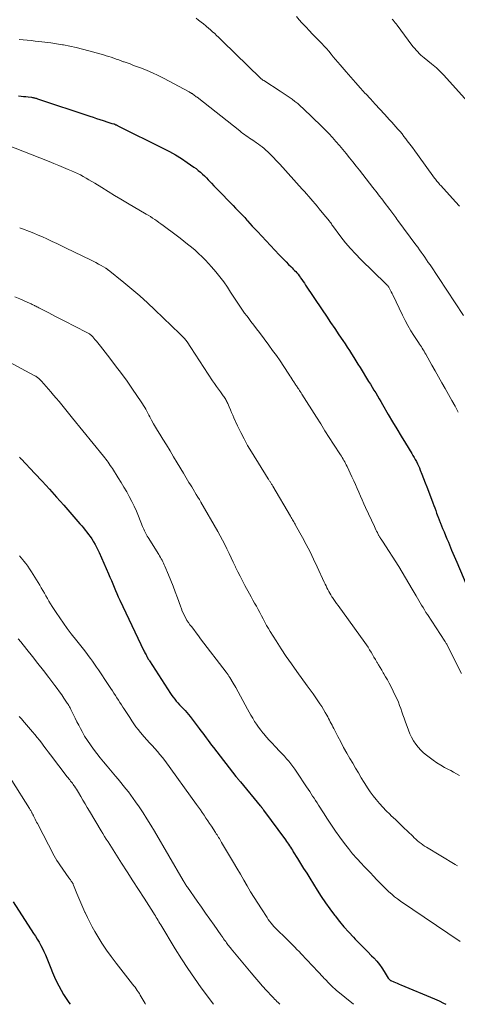
# Model space of a CAD drawing. Units: feet. Extents: x 1990000 to 1995039, y 550000 to 555000.
# Drawn here: x 1991848 to 1991950, y 550000 to 550230 of the extents above; entities that cross this region are included whole.
import ezdxf

# ---------------------------------------------------------------- set-up
doc = ezdxf.new("R2010")
doc.units = ezdxf.units.FT
doc.header["$LTSCALE"] = 100
doc.header["$MEASUREMENT"] = 0
doc.layers.add('CONTOUR INDEX', color=32, linetype='Continuous', lineweight=25)
doc.layers.add('CONTOUR INTERMEDIATE', color=40, linetype='Continuous', lineweight=15)

msp = doc.modelspace()

# ---------------------------------------------------------------- linework, layer by layer
at = {"layer": 'CONTOUR INDEX', "flags": 128}
for points, elevation in [([(1991847.76, 550212.24), (1991848.33, 550212.18), (1991848.9, 550212.12), (1991849.47, 550212.06), (1991850.04, 550211.99), (1991850.82, 550211.89), (1991851, 550211.86), (1991851.17, 550211.83), (1991851.34, 550211.8), (1991851.51, 550211.76), (1991851.68, 550211.71), (1991851.85, 550211.67), (1991852.02, 550211.62), (1991852.19, 550211.56), (1991864.45, 550207.5), (1991865.22, 550207.24), (1991866, 550206.98), (1991866.78, 550206.72), (1991867.56, 550206.46), (1991868.63, 550206.1), (1991868.87, 550206.02), (1991869.11, 550205.95), (1991869.36, 550205.88), (1991869.6, 550205.81), (1991870.04, 550205.69), (1991870.06, 550205.68), (1991870.08, 550205.67), (1991870.11, 550205.67), (1991870.13, 550205.66), (1991870.21, 550205.63), (1991870.24, 550205.62), (1991870.26, 550205.61), (1991870.28, 550205.6), (1991870.3, 550205.59), (1991870.51, 550205.5), (1991870.63, 550205.44), (1991870.75, 550205.38), (1991870.88, 550205.32), (1991871, 550205.26), (1991881.65, 550199.96), (1991883.07, 550199.21), (1991884.47, 550198.43), (1991885.83, 550197.58), (1991887.17, 550196.7), (1991888.74, 550195.61), (1991889.27, 550195.23), (1991889.77, 550194.83), (1991890.26, 550194.41), (1991890.74, 550193.97), (1991891.2, 550193.52), (1991891.66, 550193.07), (1991892.11, 550192.6), (1991892.55, 550192.14), (1991892.85, 550191.82), (1991893.44, 550191.2), (1991894.04, 550190.57), (1991894.64, 550189.95), (1991895.24, 550189.34), (1991896.87, 550187.68), (1991897.41, 550187.13), (1991897.95, 550186.58), (1991898.49, 550186.02), (1991899.02, 550185.47), (1991899.56, 550184.91), (1991900.08, 550184.35), (1991900.61, 550183.78), (1991901.12, 550183.2), (1991901.24, 550183.07), (1991901.82, 550182.42), (1991902.4, 550181.78), (1991902.99, 550181.15), (1991903.58, 550180.52), (1991908.66, 550175.1), (1991909.2, 550174.53), (1991909.75, 550173.97), (1991910.3, 550173.42), (1991910.86, 550172.87), (1991911.4, 550172.35), (1991911.69, 550172.06), (1991911.98, 550171.77), (1991912.26, 550171.47), (1991912.54, 550171.17), (1991912.82, 550170.86), (1991913.08, 550170.54), (1991913.33, 550170.22), (1991913.58, 550169.89), (1991913.69, 550169.72), (1991913.99, 550169.31), (1991914.28, 550168.89), (1991914.57, 550168.46), (1991914.85, 550168.04), (1991918.74, 550162.21), (1991919.71, 550160.76), (1991920.68, 550159.3), (1991921.66, 550157.85), (1991922.64, 550156.4), (1991923.55, 550155.06), (1991924.07, 550154.28), (1991924.59, 550153.5), (1991925.1, 550152.72), (1991925.61, 550151.93), (1991926.11, 550151.14), (1991926.6, 550150.35), (1991927.1, 550149.56), (1991927.59, 550148.76), (1991929.57, 550145.52), (1991929.99, 550144.85), (1991930.4, 550144.18), (1991930.82, 550143.5), (1991931.24, 550142.83), (1991931.65, 550142.16), (1991932.06, 550141.48), (1991932.46, 550140.8), (1991932.86, 550140.11), (1991934.19, 550137.78), (1991935.17, 550136.1), (1991936.16, 550134.41), (1991937.16, 550132.74), (1991938.18, 550131.08), (1991939.65, 550128.7), (1991939.94, 550128.23), (1991940.21, 550127.75), (1991940.49, 550127.27), (1991940.75, 550126.79), (1991941, 550126.3), (1991941.24, 550125.81), (1991941.46, 550125.31), (1991941.67, 550124.8), (1991942.05, 550123.84), (1991942.44, 550122.85), (1991942.83, 550121.85), (1991943.21, 550120.86), (1991943.59, 550119.86), (1991944.61, 550117.15), (1991944.84, 550116.55), (1991945.05, 550115.96), (1991945.27, 550115.36), (1991945.48, 550114.77), (1991945.76, 550113.98), (1991945.83, 550113.78), (1991945.9, 550113.58), (1991945.98, 550113.38), (1991946.05, 550113.18), (1991946.13, 550112.97), (1991946.21, 550112.77), (1991946.29, 550112.58), (1991946.37, 550112.38), (1991946.88, 550111.16), (1991947.21, 550110.36), (1991947.55, 550109.55), (1991947.89, 550108.75), (1991948.23, 550107.94), (1991948.99, 550106.13), (1991949.29, 550105.42), (1991949.59, 550104.71), (1991949.9, 550103.99), (1991950.2, 550103.28), (1991953.2, 550096.32)], 920), ([(1991847.99, 550127.82), (1991848.12, 550127.68), (1991848.25, 550127.54), (1991848.38, 550127.4), (1991851.57, 550124.03), (1991853.29, 550122.2), (1991854.98, 550120.35), (1991856.66, 550118.49), (1991858.32, 550116.61), (1991862.12, 550112.27), (1991862.54, 550111.78), (1991862.95, 550111.29), (1991863.35, 550110.79), (1991863.74, 550110.29), (1991864.13, 550109.78), (1991864.5, 550109.26), (1991864.85, 550108.72), (1991865.19, 550108.18), (1991865.27, 550108.05), (1991865.64, 550107.43), (1991865.98, 550106.81), (1991866.3, 550106.17), (1991866.6, 550105.52), (1991868.79, 550100.53), (1991869.13, 550099.77), (1991869.45, 550099.01), (1991869.77, 550098.24), (1991870.08, 550097.48), (1991870.4, 550096.71), (1991870.73, 550095.95), (1991871.07, 550095.19), (1991871.42, 550094.44), (1991877.07, 550082.57), (1991877.19, 550082.33), (1991877.31, 550082.09), (1991877.43, 550081.85), (1991877.55, 550081.61), (1991877.64, 550081.45), (1991877.72, 550081.29), (1991877.81, 550081.14), (1991877.89, 550080.98), (1991877.98, 550080.83), (1991878.07, 550080.67), (1991878.16, 550080.52), (1991878.25, 550080.37), (1991878.35, 550080.22), (1991883.25, 550072.65), (1991883.58, 550072.18), (1991883.91, 550071.72), (1991884.26, 550071.27), (1991884.63, 550070.84), (1991885.01, 550070.41), (1991885.4, 550069.99), (1991885.79, 550069.57), (1991886.18, 550069.16), (1991886.26, 550069.09), (1991886.69, 550068.63), (1991887.1, 550068.17), (1991887.5, 550067.69), (1991887.89, 550067.2), (1991889.97, 550064.47), (1991890.39, 550063.91), (1991890.81, 550063.35), (1991891.22, 550062.78), (1991891.63, 550062.22), (1991892.04, 550061.65), (1991892.45, 550061.08), (1991892.87, 550060.53), (1991893.3, 550059.97), (1991898.57, 550053.22), (1991898.7, 550053.06), (1991898.82, 550052.89), (1991898.96, 550052.73), (1991899.09, 550052.57), (1991899.22, 550052.42), (1991899.35, 550052.26), (1991899.49, 550052.1), (1991899.62, 550051.94), (1991904.27, 550046.38), (1991904.37, 550046.26), (1991904.47, 550046.14), (1991904.57, 550046.01), (1991904.67, 550045.89), (1991904.77, 550045.76), (1991904.86, 550045.64), (1991904.96, 550045.51), (1991905.05, 550045.38), (1991910.13, 550038.41), (1991910.37, 550038.07), (1991910.61, 550037.73), (1991910.85, 550037.39), (1991911.08, 550037.05), (1991911.31, 550036.71), (1991911.54, 550036.36), (1991911.76, 550036.01), (1991911.98, 550035.66), (1991912.97, 550034.06), (1991913.69, 550032.91), (1991914.4, 550031.75), (1991915.12, 550030.6), (1991915.84, 550029.45), (1991917.57, 550026.7), (1991918.53, 550025.2), (1991919.52, 550023.73), (1991920.55, 550022.28), (1991921.6, 550020.85), (1991921.75, 550020.65), (1991922.77, 550019.36), (1991923.82, 550018.08), (1991924.92, 550016.85), (1991926.05, 550015.65), (1991926.45, 550015.24), (1991927.41, 550014.27), (1991928.37, 550013.29), (1991929.33, 550012.32), (1991930.29, 550011.35), (1991930.8, 550010.84), (1991931.48, 550010.1), (1991932.12, 550009.33), (1991932.71, 550008.52), (1991933.25, 550007.68), (1991934.17, 550006.14), (1991934.23, 550006.05), (1991934.3, 550005.95), (1991934.37, 550005.87), (1991934.45, 550005.79), (1991934.53, 550005.71), (1991934.62, 550005.64), (1991934.71, 550005.58), (1991934.81, 550005.53), (1991935.44, 550005.26), (1991935.86, 550005.08), (1991936.28, 550004.91), (1991936.7, 550004.73), (1991937.12, 550004.55), (1991945.01, 550001.25), (1991946.05, 550000.79), (1991947.08, 550000.29), (1991947.63, 550000)], 940), ([(1991846.48, 550023.94), (1991851.27, 550016.58), (1991851.71, 550015.89), (1991852.13, 550015.19), (1991852.54, 550014.48), (1991852.94, 550013.76), (1991853.32, 550013.04), (1991853.68, 550012.3), (1991854.02, 550011.56), (1991854.34, 550010.8), (1991855.29, 550008.47), (1991855.73, 550007.42), (1991856.19, 550006.37), (1991856.66, 550005.33), (1991857.15, 550004.29), (1991857.68, 550003.28), (1991858.24, 550002.3), (1991858.87, 550001.35), (1991859.54, 550000.42), (1991859.86, 550000)], 960)]:
    msp.add_lwpolyline(points, dxfattribs=dict(at, elevation=elevation))
at = {"layer": 'CONTOUR INTERMEDIATE', "flags": 128}
for points, elevation in [([(1991889.25, 550230.35), (1991889.83, 550229.92), (1991890.41, 550229.48), (1991890.98, 550229.03), (1991891.55, 550228.58), (1991891.69, 550228.47), (1991892.17, 550228.06), (1991892.66, 550227.65), (1991893.13, 550227.22), (1991893.6, 550226.79), (1991894.06, 550226.36), (1991894.52, 550225.92), (1991894.98, 550225.48), (1991895.44, 550225.04), (1991904.32, 550216.4), (1991904.41, 550216.31), (1991904.5, 550216.23), (1991904.59, 550216.15), (1991904.68, 550216.07), (1991904.78, 550216), (1991904.87, 550215.93), (1991904.97, 550215.86), (1991905.07, 550215.79), (1991908.89, 550213.33), (1991909.6, 550212.87), (1991910.3, 550212.4), (1991911, 550211.92), (1991911.69, 550211.44), (1991912.37, 550210.93), (1991913.03, 550210.41), (1991913.66, 550209.86), (1991914.29, 550209.29), (1991918.54, 550205.19), (1991919.42, 550204.32), (1991920.29, 550203.43), (1991921.13, 550202.51), (1991921.95, 550201.59), (1991922.75, 550200.64), (1991923.55, 550199.69), (1991924.34, 550198.73), (1991925.12, 550197.76), (1991925.89, 550196.79), (1991926.66, 550195.82), (1991927.43, 550194.84), (1991928.2, 550193.87), (1991930.57, 550190.85), (1991930.9, 550190.42), (1991931.24, 550189.99), (1991931.58, 550189.56), (1991931.91, 550189.13), (1991932.24, 550188.7), (1991932.57, 550188.26), (1991932.9, 550187.83), (1991933.23, 550187.39), (1991934.52, 550185.69), (1991934.76, 550185.37), (1991935, 550185.06), (1991935.24, 550184.74), (1991935.48, 550184.42), (1991935.72, 550184.1), (1991935.96, 550183.78), (1991936.19, 550183.46), (1991936.43, 550183.14), (1991940.62, 550177.46), (1991941.05, 550176.88), (1991941.48, 550176.29), (1991941.9, 550175.7), (1991942.31, 550175.11), (1991942.73, 550174.52), (1991943.14, 550173.92), (1991943.54, 550173.32), (1991943.94, 550172.72), (1991951.75, 550160.92)], 912), ([(1991912.7, 550230.75), (1991913.33, 550230.02), (1991913.97, 550229.31), (1991914.18, 550229.09), (1991914.95, 550228.28), (1991915.71, 550227.48), (1991916.48, 550226.67), (1991917.25, 550225.87), (1991918.61, 550224.46), (1991919.17, 550223.86), (1991919.72, 550223.26), (1991920.26, 550222.64), (1991920.79, 550222.01), (1991921.32, 550221.38), (1991921.84, 550220.75), (1991922.38, 550220.12), (1991922.91, 550219.5), (1991924.3, 550217.88), (1991925.41, 550216.6), (1991926.53, 550215.32), (1991927.66, 550214.06), (1991928.8, 550212.81), (1991928.91, 550212.69), (1991930, 550211.5), (1991931.1, 550210.31), (1991932.2, 550209.13), (1991933.3, 550207.94), (1991934.5, 550206.64), (1991934.99, 550206.1), (1991935.48, 550205.56), (1991935.97, 550205.01), (1991936.45, 550204.46), (1991936.92, 550203.9), (1991937.39, 550203.33), (1991937.85, 550202.76), (1991938.3, 550202.18), (1991938.61, 550201.76), (1991939.21, 550200.97), (1991939.81, 550200.17), (1991940.4, 550199.37), (1991940.99, 550198.57), (1991945.02, 550193.02), (1991945.19, 550192.79), (1991945.36, 550192.57), (1991945.53, 550192.34), (1991945.71, 550192.13), (1991945.89, 550191.91), (1991946.07, 550191.69), (1991946.26, 550191.48), (1991946.45, 550191.27), (1991949.89, 550187.48), (1991950.79, 550186.47)], 908), ([(1991935.1, 550230.16), (1991935.34, 550229.89), (1991935.58, 550229.61), (1991935.81, 550229.33), (1991936.04, 550229.04), (1991936.26, 550228.74), (1991939.71, 550224.1), (1991940.03, 550223.69), (1991940.36, 550223.28), (1991940.7, 550222.89), (1991941.06, 550222.5), (1991941.42, 550222.13), (1991941.8, 550221.77), (1991942.19, 550221.42), (1991942.59, 550221.08), (1991944.31, 550219.69), (1991944.69, 550219.38), (1991945.05, 550219.07), (1991945.42, 550218.75), (1991945.78, 550218.43), (1991946.13, 550218.09), (1991946.48, 550217.76), (1991946.81, 550217.42), (1991947.13, 550217.07), (1991953.36, 550210.16)], 904), ([(1991847.93, 550225.43), (1991848.86, 550225.33), (1991849.78, 550225.23), (1991850.7, 550225.14), (1991851.62, 550225.04), (1991852.53, 550224.95), (1991853.9, 550224.79), (1991855.27, 550224.61), (1991856.63, 550224.4), (1991858, 550224.18), (1991858.28, 550224.13), (1991859.77, 550223.84), (1991861.26, 550223.52), (1991862.74, 550223.16), (1991864.21, 550222.77), (1991867.65, 550221.8), (1991868.25, 550221.62), (1991868.83, 550221.44), (1991869.42, 550221.25), (1991870, 550221.05), (1991870.58, 550220.84), (1991871.16, 550220.63), (1991871.74, 550220.43), (1991872.32, 550220.22), (1991872.48, 550220.16), (1991873.15, 550219.93), (1991873.81, 550219.69), (1991874.47, 550219.44), (1991875.13, 550219.2), (1991876.47, 550218.69), (1991877.79, 550218.16), (1991879.09, 550217.6), (1991880.37, 550216.99), (1991881.64, 550216.35), (1991887.66, 550213.14), (1991887.71, 550213.11), (1991887.76, 550213.08), (1991887.81, 550213.05), (1991887.86, 550213.03), (1991887.91, 550213), (1991887.97, 550212.97), (1991888.02, 550212.94), (1991888.07, 550212.91), (1991888.13, 550212.87), (1991888.22, 550212.81), (1991888.3, 550212.76), (1991888.38, 550212.71), (1991888.46, 550212.65), (1991888.7, 550212.48), (1991888.9, 550212.33), (1991889.09, 550212.19), (1991889.29, 550212.04), (1991889.48, 550211.89), (1991899.46, 550204.03), (1991899.83, 550203.75), (1991900.2, 550203.46), (1991900.57, 550203.19), (1991900.95, 550202.91), (1991901.33, 550202.64), (1991901.72, 550202.38), (1991902.1, 550202.12), (1991902.49, 550201.86), (1991903.34, 550201.29), (1991903.81, 550200.97), (1991904.27, 550200.64), (1991904.71, 550200.29), (1991905.15, 550199.94), (1991905.58, 550199.57), (1991906, 550199.19), (1991906.4, 550198.8), (1991906.8, 550198.4), (1991906.96, 550198.23), (1991907.42, 550197.74), (1991907.89, 550197.24), (1991908.35, 550196.74), (1991908.81, 550196.24), (1991914.05, 550190.46), (1991914.56, 550189.9), (1991915.07, 550189.33), (1991915.57, 550188.75), (1991916.07, 550188.18), (1991916.56, 550187.6), (1991917.06, 550187.01), (1991917.55, 550186.43), (1991918.04, 550185.85), (1991919.53, 550184.06), (1991919.73, 550183.82), (1991919.92, 550183.59), (1991920.11, 550183.35), (1991920.3, 550183.11), (1991920.68, 550182.63), (1991920.74, 550182.55), (1991920.87, 550182.34), (1991920.94, 550182.24), (1991921, 550182.14), (1991921.08, 550182.04), (1991921.15, 550181.94), (1991923.12, 550179.31), (1991924.2, 550177.93), (1991925.34, 550176.58), (1991926.53, 550175.29), (1991927.76, 550174.03), (1991933.63, 550168.35), (1991933.71, 550168.27), (1991933.79, 550168.19), (1991933.86, 550168.11), (1991933.93, 550168.03), (1991933.97, 550167.98), (1991934.06, 550167.87), (1991934.14, 550167.76), (1991934.22, 550167.65), (1991934.29, 550167.53), (1991934.53, 550167.1), (1991934.71, 550166.77), (1991934.89, 550166.43), (1991935.06, 550166.08), (1991935.23, 550165.74), (1991937.5, 550160.98), (1991938.11, 550159.75), (1991938.76, 550158.55), (1991939.46, 550157.37), (1991940.19, 550156.22), (1991941.25, 550154.6), (1991941.47, 550154.26), (1991941.69, 550153.93), (1991941.91, 550153.59), (1991942.13, 550153.25), (1991942.34, 550152.91), (1991942.55, 550152.56), (1991942.75, 550152.22), (1991942.95, 550151.87), (1991944.37, 550149.33), (1991945.15, 550147.96), (1991945.93, 550146.59), (1991946.71, 550145.22), (1991947.5, 550143.85), (1991948.28, 550142.47), (1991949.05, 550141.09), (1991949.79, 550139.7), (1991950.53, 550138.3)], 916), ([(1991844.76, 550200.9), (1991854.94, 550196.86), (1991856.04, 550196.42), (1991857.14, 550195.97), (1991858.24, 550195.52), (1991859.34, 550195.06), (1991860.1, 550194.74), (1991860.81, 550194.43), (1991861.51, 550194.1), (1991862.2, 550193.75), (1991862.88, 550193.39), (1991863.55, 550193.01), (1991864.22, 550192.62), (1991864.89, 550192.23), (1991865.55, 550191.83), (1991867.21, 550190.81), (1991868.7, 550189.9), (1991870.2, 550188.99), (1991871.7, 550188.09), (1991873.2, 550187.2), (1991877.57, 550184.63), (1991878.08, 550184.33), (1991878.59, 550184.01), (1991879.09, 550183.69), (1991879.59, 550183.36), (1991880.08, 550183.02), (1991880.57, 550182.68), (1991881.05, 550182.33), (1991881.53, 550181.97), (1991884.61, 550179.68), (1991885.51, 550179.01), (1991886.4, 550178.32), (1991887.28, 550177.62), (1991888.15, 550176.91), (1991889.01, 550176.18), (1991889.84, 550175.42), (1991890.64, 550174.64), (1991891.42, 550173.83), (1991892.83, 550172.3), (1991893.84, 550171.16), (1991894.81, 550169.99), (1991895.71, 550168.77), (1991896.58, 550167.52), (1991897.33, 550166.39), (1991897.79, 550165.68), (1991898.25, 550164.98), (1991898.71, 550164.27), (1991899.16, 550163.56), (1991899.63, 550162.86), (1991900.1, 550162.17), (1991900.6, 550161.49), (1991901.11, 550160.82), (1991901.42, 550160.42), (1991902.09, 550159.55), (1991902.75, 550158.68), (1991903.41, 550157.81), (1991904.07, 550156.94), (1991906.25, 550154), (1991907.15, 550152.78), (1991908.04, 550151.54), (1991908.9, 550150.29), (1991909.75, 550149.03), (1991910.94, 550147.21), (1991911.18, 550146.85), (1991911.42, 550146.49), (1991911.65, 550146.12), (1991911.88, 550145.76), (1991912.09, 550145.42), (1991912.22, 550145.22), (1991912.34, 550145.03), (1991912.47, 550144.83), (1991912.59, 550144.64), (1991912.72, 550144.45), (1991912.85, 550144.26), (1991912.98, 550144.07), (1991913.11, 550143.88), (1991913.24, 550143.7), (1991913.43, 550143.42), (1991913.62, 550143.13), (1991913.8, 550142.85), (1991913.99, 550142.56), (1991917.38, 550137.15), (1991918.38, 550135.58), (1991919.38, 550134), (1991920.39, 550132.43), (1991921.39, 550130.86), (1991923, 550128.37), (1991923.21, 550128.04), (1991923.41, 550127.71), (1991923.61, 550127.38), (1991923.82, 550127.05), (1991924.01, 550126.71), (1991924.2, 550126.37), (1991924.37, 550126.03), (1991924.54, 550125.68), (1991925.69, 550123.22), (1991926.1, 550122.33), (1991926.5, 550121.44), (1991926.9, 550120.54), (1991927.28, 550119.64), (1991927.67, 550118.74), (1991928.06, 550117.84), (1991928.47, 550116.94), (1991928.87, 550116.05), (1991930.92, 550111.59), (1991931.09, 550111.23), (1991931.26, 550110.88), (1991931.44, 550110.53), (1991931.62, 550110.19), (1991931.85, 550109.76), (1991931.92, 550109.63), (1991931.99, 550109.5), (1991932.07, 550109.37), (1991932.14, 550109.24), (1991932.26, 550109.07), (1991932.39, 550108.85), (1991932.52, 550108.64), (1991932.66, 550108.42), (1991932.8, 550108.21), (1991936.61, 550102.26), (1991937.43, 550100.96), (1991938.23, 550099.65), (1991939.02, 550098.33), (1991939.79, 550097), (1991940.68, 550095.45), (1991941, 550094.89), (1991941.32, 550094.33), (1991941.64, 550093.77), (1991941.97, 550093.22), (1991942.3, 550092.67), (1991942.63, 550092.12), (1991942.97, 550091.57), (1991943.32, 550091.03), (1991947.41, 550084.83), (1991947.42, 550084.81), (1991947.43, 550084.79), (1991947.45, 550084.77), (1991947.46, 550084.75), (1991947.51, 550084.67), (1991947.53, 550084.65), (1991947.54, 550084.63), (1991947.55, 550084.61), (1991947.57, 550084.59), (1991947.66, 550084.43), (1991947.72, 550084.33), (1991947.78, 550084.22), (1991947.83, 550084.12), (1991947.89, 550084.02), (1991951.32, 550077.25)], 924), ([(1991848.02, 550181.38), (1991848.24, 550181.32), (1991848.46, 550181.24), (1991848.68, 550181.17), (1991850.31, 550180.55), (1991851.34, 550180.14), (1991852.35, 550179.72), (1991853.36, 550179.28), (1991854.37, 550178.82), (1991854.55, 550178.74), (1991855.64, 550178.22), (1991856.73, 550177.71), (1991857.81, 550177.19), (1991858.9, 550176.67), (1991864.55, 550173.94), (1991865.19, 550173.62), (1991865.82, 550173.3), (1991866.44, 550172.95), (1991867.06, 550172.6), (1991868.13, 550171.96), (1991868.21, 550171.91), (1991868.29, 550171.87), (1991868.36, 550171.82), (1991868.43, 550171.76), (1991868.51, 550171.71), (1991868.58, 550171.66), (1991868.65, 550171.6), (1991868.72, 550171.55), (1991872.36, 550168.62), (1991874.23, 550167.08), (1991876.07, 550165.51), (1991877.87, 550163.89), (1991879.64, 550162.23), (1991885.48, 550156.64), (1991885.84, 550156.28), (1991886.19, 550155.91), (1991886.52, 550155.53), (1991886.84, 550155.13), (1991887.15, 550154.73), (1991887.46, 550154.32), (1991887.75, 550153.9), (1991888.03, 550153.48), (1991893.1, 550145.69), (1991893.54, 550145.02), (1991893.99, 550144.36), (1991894.46, 550143.7), (1991894.94, 550143.05), (1991895.58, 550142.18), (1991895.74, 550141.97), (1991895.89, 550141.75), (1991896.04, 550141.53), (1991896.18, 550141.31), (1991896.31, 550141.09), (1991896.44, 550140.85), (1991896.55, 550140.62), (1991896.66, 550140.38), (1991896.99, 550139.57), (1991897.26, 550138.92), (1991897.53, 550138.28), (1991897.82, 550137.64), (1991898.1, 550137), (1991898.95, 550135.15), (1991899.69, 550133.6), (1991900.46, 550132.07), (1991901.3, 550130.57), (1991902.18, 550129.1), (1991906.09, 550122.78), (1991906.18, 550122.65), (1991906.27, 550122.51), (1991906.36, 550122.37), (1991906.45, 550122.23), (1991906.54, 550122.1), (1991906.63, 550121.96), (1991906.72, 550121.82), (1991906.81, 550121.68), (1991906.91, 550121.52), (1991907, 550121.37), (1991907.09, 550121.22), (1991907.18, 550121.07), (1991911.3, 550114.01), (1991911.46, 550113.74), (1991911.61, 550113.48), (1991911.77, 550113.22), (1991911.92, 550112.96), (1991912.07, 550112.69), (1991912.23, 550112.43), (1991912.38, 550112.16), (1991912.53, 550111.9), (1991914.09, 550109.07), (1991915, 550107.39), (1991915.89, 550105.69), (1991916.73, 550103.96), (1991917.55, 550102.23), (1991919.22, 550098.61), (1991919.42, 550098.18), (1991919.63, 550097.74), (1991919.84, 550097.31), (1991920.06, 550096.89), (1991920.28, 550096.46), (1991920.52, 550096.05), (1991920.77, 550095.64), (1991921.02, 550095.23), (1991921.13, 550095.07), (1991921.45, 550094.59), (1991921.77, 550094.11), (1991922.1, 550093.64), (1991922.44, 550093.17), (1991928.69, 550084.51), (1991929.07, 550083.96), (1991929.45, 550083.41), (1991929.81, 550082.85), (1991930.16, 550082.28), (1991930.5, 550081.7), (1991930.84, 550081.13), (1991931.18, 550080.55), (1991931.51, 550079.97), (1991931.56, 550079.89), (1991931.92, 550079.27), (1991932.28, 550078.66), (1991932.64, 550078.04), (1991933.01, 550077.43), (1991933.13, 550077.23), (1991933.56, 550076.51), (1991933.97, 550075.78), (1991934.36, 550075.05), (1991934.74, 550074.31), (1991935.89, 550071.99), (1991936.22, 550071.28), (1991936.54, 550070.56), (1991936.83, 550069.83), (1991937.1, 550069.09), (1991937.35, 550068.34), (1991937.61, 550067.6), (1991937.88, 550066.85), (1991938.15, 550066.11), (1991938.9, 550064.05), (1991939.25, 550063.2), (1991939.64, 550062.38), (1991940.09, 550061.58), (1991940.59, 550060.81), (1991941.15, 550060.09), (1991941.75, 550059.4), (1991942.42, 550058.78), (1991943.12, 550058.2), (1991944.68, 550057.06), (1991945.54, 550056.45), (1991946.43, 550055.88), (1991947.34, 550055.35), (1991948.27, 550054.86), (1991948.77, 550054.62), (1991949.46, 550054.26), (1991950.15, 550053.88), (1991950.83, 550053.49)], 928), ([(1991846.92, 550165.27), (1991848.07, 550164.79), (1991849.96, 550163.97), (1991850.16, 550163.88), (1991850.35, 550163.79), (1991850.54, 550163.7), (1991850.73, 550163.61), (1991850.92, 550163.51), (1991851.11, 550163.41), (1991851.3, 550163.32), (1991851.49, 550163.22), (1991851.56, 550163.18), (1991851.79, 550163.07), (1991852.01, 550162.95), (1991852.24, 550162.84), (1991852.47, 550162.72), (1991854.84, 550161.51), (1991856.26, 550160.78), (1991857.67, 550160.06), (1991859.08, 550159.33), (1991860.49, 550158.6), (1991864.18, 550156.68), (1991864.32, 550156.61), (1991864.45, 550156.53), (1991864.58, 550156.44), (1991864.7, 550156.34), (1991864.82, 550156.24), (1991864.94, 550156.13), (1991865.04, 550156.02), (1991865.15, 550155.9), (1991865.61, 550155.35), (1991865.94, 550154.95), (1991866.26, 550154.55), (1991866.58, 550154.15), (1991866.9, 550153.75), (1991869.06, 550150.99), (1991870.44, 550149.19), (1991871.79, 550147.38), (1991873.11, 550145.54), (1991874.41, 550143.69), (1991876.44, 550140.74), (1991876.72, 550140.31), (1991876.99, 550139.88), (1991877.24, 550139.45), (1991877.49, 550139), (1991877.73, 550138.55), (1991877.97, 550138.11), (1991878.21, 550137.66), (1991878.45, 550137.21), (1991878.87, 550136.46), (1991879.32, 550135.64), (1991879.79, 550134.82), (1991880.27, 550134.02), (1991880.75, 550133.21), (1991881.47, 550132.05), (1991882.32, 550130.67), (1991883.16, 550129.29), (1991884, 550127.9), (1991884.83, 550126.51), (1991886.28, 550124.06), (1991886.6, 550123.52), (1991886.93, 550122.99), (1991887.25, 550122.46), (1991887.58, 550121.92), (1991887.91, 550121.39), (1991888.23, 550120.86), (1991888.56, 550120.33), (1991888.89, 550119.8), (1991888.96, 550119.68), (1991889.31, 550119.09), (1991889.67, 550118.5), (1991890.02, 550117.9), (1991890.36, 550117.3), (1991894.3, 550110.42), (1991894.86, 550109.42), (1991895.41, 550108.41), (1991895.94, 550107.39), (1991896.46, 550106.37), (1991896.96, 550105.34), (1991897.46, 550104.31), (1991897.95, 550103.27), (1991898.44, 550102.23), (1991898.48, 550102.14), (1991898.99, 550101.06), (1991899.52, 550099.99), (1991900.07, 550098.92), (1991900.63, 550097.87), (1991901.72, 550095.91), (1991902.12, 550095.18), (1991902.53, 550094.44), (1991902.94, 550093.71), (1991903.34, 550092.98), (1991903.75, 550092.24), (1991904.15, 550091.51), (1991904.54, 550090.77), (1991904.92, 550090.02), (1991905.32, 550089.27), (1991905.73, 550088.53), (1991906.15, 550087.8), (1991906.59, 550087.08), (1991907.97, 550084.88), (1991909.12, 550083.07), (1991910.3, 550081.29), (1991911.53, 550079.53), (1991912.77, 550077.78), (1991915.23, 550074.44), (1991915.7, 550073.8), (1991916.16, 550073.15), (1991916.61, 550072.51), (1991917.06, 550071.86), (1991917.73, 550070.89), (1991918.18, 550070.22), (1991918.61, 550069.54), (1991919.03, 550068.86), (1991919.44, 550068.16), (1991919.81, 550067.53), (1991920.02, 550067.15), (1991920.23, 550066.76), (1991920.44, 550066.37), (1991920.63, 550065.98), (1991920.83, 550065.59), (1991921.03, 550065.2), (1991921.22, 550064.81), (1991921.42, 550064.42), (1991922.37, 550062.59), (1991923.06, 550061.29), (1991923.75, 550059.99), (1991924.47, 550058.71), (1991925.2, 550057.43), (1991925.86, 550056.3), (1991926.52, 550055.17), (1991927.19, 550054.05), (1991927.86, 550052.94), (1991928.54, 550051.82), (1991928.69, 550051.58), (1991929.32, 550050.61), (1991929.97, 550049.65), (1991930.66, 550048.72), (1991931.37, 550047.81), (1991932.12, 550046.92), (1991932.89, 550046.06), (1991933.69, 550045.23), (1991934.51, 550044.41), (1991934.86, 550044.07), (1991935.83, 550043.15), (1991936.79, 550042.23), (1991937.75, 550041.31), (1991938.71, 550040.38), (1991939.89, 550039.25), (1991940.26, 550038.89), (1991940.64, 550038.55), (1991941.03, 550038.21), (1991941.43, 550037.88), (1991941.83, 550037.56), (1991942.25, 550037.26), (1991942.68, 550036.97), (1991943.11, 550036.7), (1991949.79, 550032.69), (1991950.36, 550032.35)], 932), ([(1991843.49, 550151.22), (1991851.42, 550146.91), (1991851.59, 550146.82), (1991851.76, 550146.72), (1991851.93, 550146.61), (1991852.09, 550146.5), (1991852.15, 550146.46), (1991852.28, 550146.37), (1991852.41, 550146.27), (1991852.53, 550146.17), (1991852.65, 550146.06), (1991852.76, 550145.95), (1991852.87, 550145.84), (1991852.98, 550145.72), (1991853.09, 550145.6), (1991855.28, 550143.09), (1991855.93, 550142.33), (1991856.58, 550141.57), (1991857.22, 550140.81), (1991857.86, 550140.04), (1991858.49, 550139.27), (1991859.13, 550138.49), (1991859.76, 550137.72), (1991860.39, 550136.94), (1991867.62, 550128.05), (1991867.9, 550127.7), (1991868.17, 550127.35), (1991868.44, 550126.99), (1991868.7, 550126.63), (1991868.95, 550126.26), (1991869.21, 550125.89), (1991869.45, 550125.52), (1991869.7, 550125.14), (1991871.07, 550122.99), (1991871.74, 550121.91), (1991872.4, 550120.83), (1991873.03, 550119.73), (1991873.65, 550118.62), (1991874.23, 550117.5), (1991874.79, 550116.36), (1991875.31, 550115.2), (1991875.79, 550114.03), (1991876.73, 550111.65), (1991876.87, 550111.31), (1991877.01, 550110.98), (1991877.16, 550110.65), (1991877.32, 550110.32), (1991877.49, 550110), (1991877.66, 550109.68), (1991877.85, 550109.37), (1991878.03, 550109.06), (1991880.53, 550105.07), (1991880.73, 550104.74), (1991880.93, 550104.41), (1991881.11, 550104.07), (1991881.3, 550103.73), (1991881.47, 550103.38), (1991881.64, 550103.03), (1991881.8, 550102.68), (1991881.96, 550102.32), (1991882.79, 550100.37), (1991883.35, 550099.03), (1991883.89, 550097.68), (1991884.4, 550096.33), (1991884.9, 550094.97), (1991885.59, 550092.99), (1991885.81, 550092.42), (1991886.03, 550091.86), (1991886.28, 550091.3), (1991886.53, 550090.75), (1991886.82, 550090.21), (1991887.12, 550089.69), (1991887.46, 550089.18), (1991887.81, 550088.69), (1991888.15, 550088.24), (1991888.7, 550087.53), (1991889.24, 550086.82), (1991889.78, 550086.12), (1991890.32, 550085.41), (1991896.3, 550077.57), (1991896.52, 550077.28), (1991896.73, 550076.98), (1991896.93, 550076.67), (1991897.12, 550076.36), (1991897.93, 550075.01), (1991898.52, 550074.02), (1991899.09, 550073.02), (1991899.65, 550072.01), (1991900.2, 550070.99), (1991901.28, 550068.97), (1991901.67, 550068.24), (1991902.08, 550067.52), (1991902.51, 550066.81), (1991902.94, 550066.1), (1991903.4, 550065.41), (1991903.87, 550064.74), (1991904.37, 550064.08), (1991904.89, 550063.43), (1991905.09, 550063.19), (1991905.73, 550062.44), (1991906.37, 550061.69), (1991907.04, 550060.97), (1991907.72, 550060.25), (1991908.84, 550059.1), (1991909.38, 550058.53), (1991909.9, 550057.96), (1991910.42, 550057.37), (1991910.92, 550056.77), (1991911.41, 550056.16), (1991911.88, 550055.54), (1991912.33, 550054.91), (1991912.78, 550054.27), (1991915.1, 550050.79), (1991915.46, 550050.26), (1991915.81, 550049.73), (1991916.15, 550049.2), (1991916.5, 550048.66), (1991916.84, 550048.13), (1991917.19, 550047.59), (1991917.53, 550047.05), (1991917.87, 550046.52), (1991919.02, 550044.71), (1991919.95, 550043.27), (1991920.89, 550041.85), (1991921.87, 550040.46), (1991922.87, 550039.07), (1991923.95, 550037.59), (1991924.88, 550036.38), (1991925.84, 550035.19), (1991926.84, 550034.04), (1991927.88, 550032.92), (1991928.46, 550032.31), (1991929.22, 550031.51), (1991929.99, 550030.71), (1991930.76, 550029.91), (1991931.52, 550029.1), (1991931.84, 550028.77), (1991932.45, 550028.13), (1991933.06, 550027.51), (1991933.69, 550026.9), (1991934.33, 550026.29), (1991934.98, 550025.71), (1991935.65, 550025.14), (1991936.35, 550024.61), (1991937.06, 550024.1), (1991951.02, 550014.68)], 936), ([(1991847.98, 550104.74), (1991848.37, 550104.29), (1991848.75, 550103.83), (1991848.97, 550103.56), (1991849.45, 550102.95), (1991849.9, 550102.33), (1991850.34, 550101.7), (1991850.76, 550101.05), (1991852.7, 550097.92), (1991853.07, 550097.3), (1991853.44, 550096.68), (1991853.8, 550096.05), (1991854.15, 550095.41), (1991854.51, 550094.78), (1991854.87, 550094.16), (1991855.25, 550093.54), (1991855.64, 550092.92), (1991856.52, 550091.56), (1991857.37, 550090.29), (1991858.24, 550089.03), (1991859.15, 550087.79), (1991860.08, 550086.57), (1991861.38, 550084.93), (1991862, 550084.14), (1991862.61, 550083.34), (1991863.23, 550082.55), (1991863.84, 550081.75), (1991864.06, 550081.45), (1991864.55, 550080.79), (1991865.04, 550080.13), (1991865.51, 550079.47), (1991865.97, 550078.8), (1991866.43, 550078.12), (1991866.89, 550077.45), (1991867.35, 550076.77), (1991867.8, 550076.09), (1991869.33, 550073.77), (1991869.69, 550073.23), (1991870.05, 550072.69), (1991870.4, 550072.15), (1991870.76, 550071.61), (1991871.11, 550071.07), (1991871.46, 550070.53), (1991871.81, 550069.98), (1991872.16, 550069.44), (1991872.38, 550069.1), (1991872.83, 550068.39), (1991873.29, 550067.68), (1991873.75, 550066.97), (1991874.21, 550066.26), (1991874.22, 550066.24), (1991874.7, 550065.53), (1991875.2, 550064.84), (1991875.72, 550064.17), (1991876.27, 550063.51), (1991877.14, 550062.5), (1991877.74, 550061.8), (1991878.35, 550061.11), (1991878.96, 550060.43), (1991879.59, 550059.75), (1991880.2, 550059.07), (1991880.8, 550058.37), (1991881.37, 550057.65), (1991881.92, 550056.92), (1991889.36, 550046.69), (1991889.8, 550046.06), (1991890.25, 550045.43), (1991890.69, 550044.8), (1991891.12, 550044.16), (1991891.55, 550043.52), (1991891.97, 550042.88), (1991892.4, 550042.24), (1991892.82, 550041.59), (1991893.77, 550040.15), (1991893.96, 550039.86), (1991894.15, 550039.58), (1991894.33, 550039.29), (1991894.52, 550039), (1991894.7, 550038.71), (1991894.88, 550038.42), (1991895.05, 550038.13), (1991895.23, 550037.84), (1991897.99, 550033.14), (1991898.8, 550031.78), (1991899.6, 550030.41), (1991900.4, 550029.04), (1991901.2, 550027.68), (1991902.01, 550026.31), (1991902.83, 550024.96), (1991903.68, 550023.62), (1991904.53, 550022.28), (1991905.85, 550020.26), (1991906.14, 550019.82), (1991906.45, 550019.39), (1991906.78, 550018.97), (1991907.11, 550018.55), (1991907.46, 550018.15), (1991907.82, 550017.76), (1991908.19, 550017.38), (1991908.57, 550017.01), (1991909.73, 550015.92), (1991910.25, 550015.42), (1991910.78, 550014.91), (1991911.29, 550014.4), (1991911.81, 550013.88), (1991912.32, 550013.36), (1991912.83, 550012.84), (1991913.33, 550012.32), (1991913.83, 550011.79), (1991917.79, 550007.6), (1991918.16, 550007.2), (1991918.53, 550006.8), (1991918.91, 550006.4), (1991919.28, 550005.99), (1991919.39, 550005.87), (1991919.71, 550005.53), (1991920.02, 550005.19), (1991920.34, 550004.86), (1991920.66, 550004.53), (1991920.98, 550004.2), (1991921.32, 550003.89), (1991921.66, 550003.58), (1991922.01, 550003.28), (1991926.05, 550000)], 944), ([(1991847.7, 550085.4), (1991848.27, 550084.68), (1991849.72, 550082.87), (1991851.02, 550081.25), (1991852.3, 550079.62), (1991853.58, 550077.98), (1991854.84, 550076.34), (1991856.27, 550074.47), (1991856.82, 550073.75), (1991857.35, 550073.02), (1991857.87, 550072.28), (1991858.38, 550071.53), (1991859.14, 550070.38), (1991859.26, 550070.2), (1991859.37, 550070.02), (1991859.48, 550069.83), (1991859.59, 550069.65), (1991859.69, 550069.46), (1991859.79, 550069.27), (1991859.89, 550069.08), (1991859.98, 550068.89), (1991860.59, 550067.63), (1991860.99, 550066.82), (1991861.4, 550066), (1991861.82, 550065.2), (1991862.25, 550064.4), (1991862.59, 550063.77), (1991863.21, 550062.68), (1991863.87, 550061.62), (1991864.57, 550060.58), (1991865.31, 550059.57), (1991866.07, 550058.58), (1991866.85, 550057.59), (1991867.64, 550056.62), (1991868.44, 550055.66), (1991870.42, 550053.31), (1991871.03, 550052.58), (1991871.64, 550051.84), (1991872.24, 550051.1), (1991872.83, 550050.36), (1991873.42, 550049.61), (1991873.99, 550048.84), (1991874.55, 550048.07), (1991875.1, 550047.29), (1991875.92, 550046.1), (1991876.85, 550044.71), (1991877.77, 550043.3), (1991878.65, 550041.88), (1991879.51, 550040.44), (1991886.25, 550028.91), (1991886.37, 550028.72), (1991886.48, 550028.52), (1991886.6, 550028.33), (1991886.72, 550028.13), (1991886.84, 550027.94), (1991886.97, 550027.75), (1991887.09, 550027.56), (1991887.22, 550027.37), (1991889.49, 550024.11), (1991890.49, 550022.7), (1991891.48, 550021.28), (1991892.48, 550019.87), (1991893.48, 550018.46), (1991895.05, 550016.25), (1991895.27, 550015.94), (1991895.48, 550015.63), (1991895.7, 550015.32), (1991895.91, 550015.01), (1991896, 550014.89), (1991896.17, 550014.64), (1991896.34, 550014.39), (1991896.52, 550014.14), (1991896.7, 550013.9), (1991896.88, 550013.65), (1991897.07, 550013.41), (1991897.26, 550013.17), (1991897.45, 550012.94), (1991902.11, 550007.37), (1991903, 550006.32), (1991903.89, 550005.28), (1991904.81, 550004.26), (1991905.73, 550003.24), (1991907.06, 550001.8), (1991907.33, 550001.51), (1991907.6, 550001.23), (1991907.88, 550000.95), (1991908.16, 550000.67), (1991908.44, 550000.39), (1991908.73, 550000.12), (1991908.86, 550000)], 948), ([(1991847.92, 550067.26), (1991848.11, 550067.04), (1991848.3, 550066.82), (1991848.49, 550066.59), (1991848.68, 550066.37), (1991851.05, 550063.67), (1991851.6, 550063.02), (1991852.14, 550062.36), (1991852.67, 550061.69), (1991853.18, 550061.01), (1991853.69, 550060.32), (1991854.2, 550059.64), (1991854.71, 550058.95), (1991855.23, 550058.27), (1991859.12, 550053.18), (1991859.32, 550052.92), (1991859.52, 550052.66), (1991859.72, 550052.41), (1991859.93, 550052.15), (1991860.13, 550051.89), (1991860.33, 550051.63), (1991860.52, 550051.37), (1991860.71, 550051.1), (1991860.82, 550050.94), (1991861.06, 550050.58), (1991861.29, 550050.23), (1991861.52, 550049.87), (1991861.74, 550049.5), (1991862.32, 550048.55), (1991862.82, 550047.7), (1991863.32, 550046.86), (1991863.83, 550046.01), (1991864.33, 550045.16), (1991867.07, 550040.53), (1991867.46, 550039.88), (1991867.86, 550039.22), (1991868.26, 550038.57), (1991868.67, 550037.93), (1991871.83, 550032.99), (1991873.14, 550030.93), (1991874.46, 550028.87), (1991875.78, 550026.82), (1991877.09, 550024.76), (1991879.29, 550021.34), (1991879.51, 550020.99), (1991879.73, 550020.65), (1991879.94, 550020.3), (1991880.15, 550019.95), (1991880.36, 550019.6), (1991880.57, 550019.26), (1991880.78, 550018.91), (1991880.99, 550018.56), (1991884.38, 550012.99), (1991885.83, 550010.66), (1991887.32, 550008.37), (1991888.87, 550006.11), (1991890.46, 550003.88), (1991893.29, 550000.01), (1991893.29, 550000)], 952), ([(1991846.15, 550052.28), (1991850.28, 550045.78), (1991850.39, 550045.61), (1991850.49, 550045.44), (1991850.59, 550045.27), (1991850.69, 550045.09), (1991850.76, 550044.98), (1991850.82, 550044.86), (1991850.89, 550044.74), (1991850.95, 550044.62), (1991851.02, 550044.5), (1991851.08, 550044.38), (1991851.14, 550044.26), (1991851.2, 550044.14), (1991851.26, 550044.02), (1991851.47, 550043.58), (1991851.64, 550043.24), (1991851.81, 550042.9), (1991851.98, 550042.56), (1991852.16, 550042.22), (1991856.1, 550034.69), (1991856.4, 550034.14), (1991856.72, 550033.6), (1991857.06, 550033.07), (1991857.41, 550032.55), (1991859.53, 550029.52), (1991859.64, 550029.36), (1991859.76, 550029.2), (1991859.87, 550029.05), (1991859.99, 550028.89), (1991860.06, 550028.8), (1991860.15, 550028.7), (1991860.23, 550028.58), (1991860.3, 550028.47), (1991860.37, 550028.36), (1991860.44, 550028.24), (1991860.5, 550028.12), (1991860.56, 550027.99), (1991860.61, 550027.87), (1991861.41, 550025.92), (1991861.86, 550024.82), (1991862.32, 550023.72), (1991862.79, 550022.63), (1991863.27, 550021.53), (1991863.31, 550021.43), (1991863.84, 550020.3), (1991864.39, 550019.18), (1991864.98, 550018.09), (1991865.59, 550017), (1991866.26, 550015.88), (1991867.26, 550014.27), (1991868.3, 550012.68), (1991869.4, 550011.14), (1991870.55, 550009.62), (1991874.43, 550004.69), (1991874.71, 550004.34), (1991874.98, 550003.98), (1991875.24, 550003.62), (1991875.5, 550003.26), (1991875.74, 550002.89), (1991875.99, 550002.51), (1991876.22, 550002.13), (1991876.44, 550001.74), (1991876.89, 550000.96), (1991877.33, 550000.18), (1991877.43, 550000)], 956)]:
    msp.add_lwpolyline(points, dxfattribs=dict(at, elevation=elevation))

doc.saveas('drawing.dxf')
